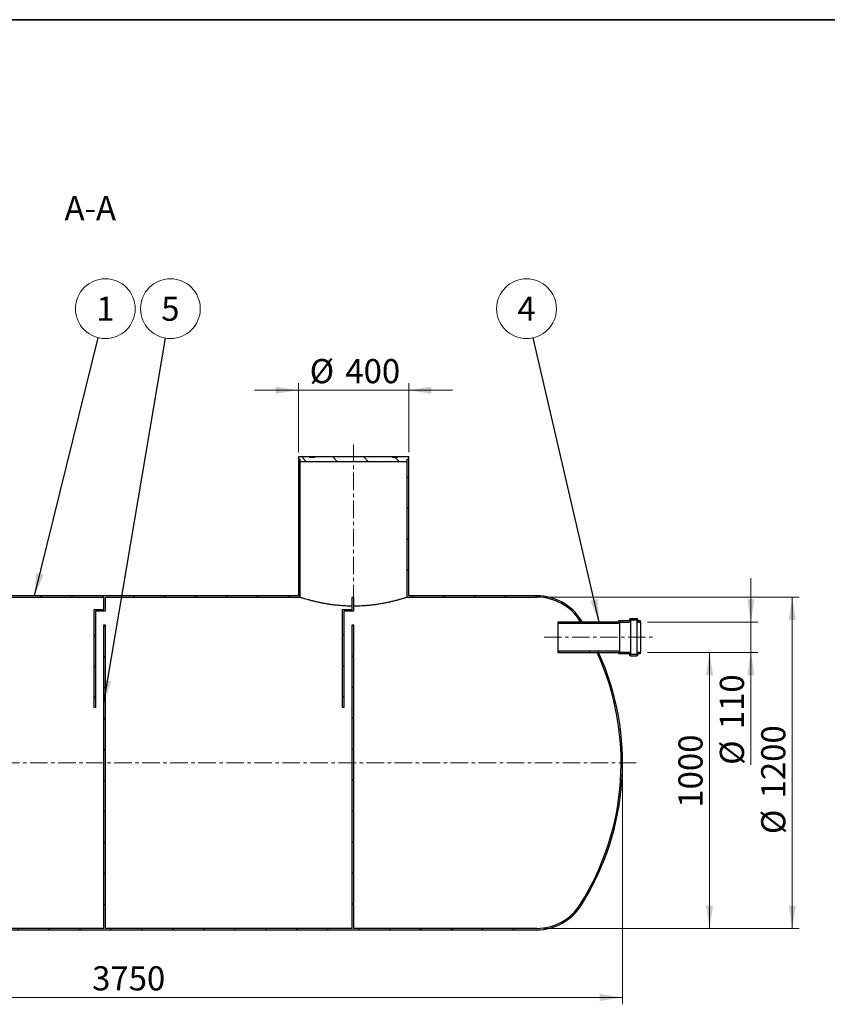
# Model space of a CAD drawing. Units: millimetres. Extents: x 8 to 415, y 5 to 290.
# Drawn here: x 105 to 222, y 148 to 290 of the extents above; entities that cross this region are included whole.
import ezdxf

# ---------------------------------------------------------------- set-up
doc = ezdxf.new("R2010")
doc.units = ezdxf.units.MM
doc.linetypes.add('CENTERX2', pattern=[20.319999999999997, 12.7, -2.54, 2.54, -2.54])
doc.styles.add('SLDTEXTSTYLE0', font='TXT', dxfattribs={"width": 0.605})
doc.dimstyles.new('SLDDIMSTYLE0', dxfattribs={"dimtxt": 3.5, "dimasz": 3.302, "dimexe": 0, "dimexo": 0.0625, "dimgap": 0.875, "dimtad": 1, "dimdec": 3, "dimlfac": 25, "dimrnd": 1e-09, "dimzin": 12, "dimdsep": 46, "dimtxsty": 'SLDTEXTSTYLE0', "dimsah": 1, "dimcen": 0.09, "dimadec": 0, "dimazin": 3, "dimtfac": 1, "dimtdec": 3, "dimtofl": 0, "dimtmove": 0, "dimatfit": 3, "dimfxl": 0, "dimfrac": 2, "dimtolj": 1, "dimtzin": 12, "dimarcsym": 0})
doc.dimstyles.new('SLDDIMSTYLE1', dxfattribs={"dimtxt": 3.5, "dimasz": 3.302, "dimexe": 0, "dimexo": 0.0625, "dimgap": 0.875, "dimtad": 1, "dimdec": 3, "dimlfac": 25, "dimrnd": 1e-09, "dimzin": 12, "dimdsep": 46, "dimtxsty": 'SLDTEXTSTYLE0', "dimsah": 1, "dimcen": 0.09, "dimadec": 0, "dimazin": 3, "dimtfac": 1, "dimtdec": 3, "dimtmove": 0, "dimatfit": 0, "dimfxl": 0, "dimfrac": 2, "dimtolj": 1, "dimtzin": 12, "dimarcsym": 0})
doc.dimstyles.new('SLDDIMSTYLE2', dxfattribs={"dimtxt": 0.18, "dimasz": 3.302, "dimexe": 0, "dimexo": 0.0625, "dimgap": 0, "dimtad": 0, "dimtih": 1, "dimtoh": 1, "dimdec": 0, "dimrnd": 1e-09, "dimzin": 0, "dimdsep": 46, "dimtxsty": 'Standard', "dimsah": 1, "dimcen": 0.09, "dimadec": 0, "dimazin": 0, "dimtfac": 3.302, "dimtdec": 0, "dimtofl": 0, "dimtmove": 0, "dimatfit": 3, "dimfxl": 0, "dimfrac": 2, "dimtolj": 1, "dimtzin": 0, "dimarcsym": 0})
pattern_1 = [(45, (0, 0), (-2.245064030267288, 2.245064030267288), [])]
pattern_2 = [(135.0000000000002, (0, 0), (-2.245064030267281, -2.245064030267296), [])]

# ---------------------------------------------------------------- blocks, each defined once
blk = doc.blocks.new('_D')
at = {"color": 7, "linetype": 'Continuous', "lineweight": 0}
for p, q in [((42.25897280036489, 181.6043324665016), (42.25897280036489, 147.6043324665017)), ((192.2589728003649, 181.6043324665016), (192.2589728003649, 147.6043324665017)), ((192.2589728003649, 148.6043324665017), (42.25897280036489, 148.6043324665017))]:
    blk.add_line(p, q, dxfattribs=at)
at = {"color": 7, "linetype": 'Continuous', "lineweight": 18}
for points in [[(42.25897280036489, 148.6043324665017), (45.56097280036489, 148.0963324665017), (45.56097280036489, 149.1123324665017)], [(192.2589728003649, 148.6043324665017), (188.9569728003649, 149.1123324665017), (188.9569728003649, 148.0963324665017)]]:
    blk.add_solid(points, dxfattribs=at)
at = {"color": 7, "linetype": 'Continuous', "lineweight": 18, "insert": (115.3632134935762, 153.1160693228729), "char_height": 3.5, "attachment_point": 1, "style": 'SLDTEXTSTYLE0'}
blk.add_mtext('3750', dxfattribs=at)
blk = doc.blocks.new('_D_2')
at = {"color": 7, "linetype": 'Continuous', "lineweight": 0}
for p, q in [((145.2589728003649, 227.6043324665016), (145.2589728003649, 237.6043324665017)), ((161.2589728003649, 227.6043324665016), (161.2589728003649, 237.6043324665017)), ((145.2589728003649, 236.6043324665017), (138.9089728003649, 236.6043324665017)), ((145.2589728003649, 236.6043324665017), (161.2589728003649, 236.6043324665017)), ((161.2589728003649, 236.6043324665017), (167.6089728003649, 236.6043324665017))]:
    blk.add_line(p, q, dxfattribs=at)
at = {"color": 7, "linetype": 'Continuous', "lineweight": 18}
for points in [[(145.2589728003649, 236.6043324665017), (141.9569728003649, 237.1123324665017), (141.9569728003649, 236.0963324665017)], [(161.2589728003649, 236.6043324665017), (164.5609728003649, 236.0963324665017), (164.5609728003649, 237.1123324665017)]]:
    blk.add_solid(points, dxfattribs=at)
at = {"color": 7, "linetype": 'Continuous', "lineweight": 18, "char_height": 3.5, "attachment_point": 1, "style": 'SLDTEXTSTYLE0'}
for s, insert in [('%%c', (146.8999463315803, 241.1160697885342)), ('400', (152.0721687186259, 241.1160697885342))]:
    blk.add_mtext(s, dxfattribs=dict(at, insert=insert))
blk = doc.blocks.new('_D_5')
at = {"color": 7, "linetype": 'Continuous', "lineweight": 0}
for p, q in [((195.8748783772687, 198.6043324665016), (205.8748783772687, 198.6043324665016)), ((204.8748783772687, 198.6043324665016), (204.8748783772687, 158.6043324665016)), ((180.8398818754906, 158.6043324665016), (205.8748783772687, 158.6043324665016))]:
    blk.add_line(p, q, dxfattribs=at)
at = {"color": 7, "linetype": 'Continuous', "lineweight": 18}
for points in [[(204.8748783772687, 198.6043324665016), (204.3668783772687, 195.3023324665016), (205.3828783772687, 195.3023324665016)], [(204.8748783772687, 158.6043324665016), (205.3828783772687, 161.9063324665016), (204.3668783772687, 161.9063324665016)]]:
    blk.add_solid(points, dxfattribs=at)
at = {"color": 7, "linetype": 'Continuous', "lineweight": 18, "insert": (200.3631415208975, 176.099610371519), "char_height": 3.5, "attachment_point": 1, "rotation": 90.00000000000041, "style": 'SLDTEXTSTYLE0'}
blk.add_mtext('1000', dxfattribs=at)
blk = doc.blocks.new('_D_7')
at = {"color": 7, "linetype": 'Continuous', "lineweight": 0}
for p, q in [((210.8748783772688, 203.0043324665017), (210.8748783772687, 209.3543324665017)), ((195.8748783772687, 203.0043324665016), (211.8748783772688, 203.0043324665017)), ((210.8748783772688, 203.0043324665017), (210.8748783772688, 198.6043324665017)), ((195.8748783772687, 198.6043324665016), (211.8748783772688, 198.6043324665017)), ((210.8748783772688, 198.6043324665017), (210.8748783772689, 182.2999460454763))]:
    blk.add_line(p, q, dxfattribs=at)
at = {"color": 7, "linetype": 'Continuous', "lineweight": 18}
for points in [[(210.8748783772688, 203.0043324665017), (211.3828783772688, 206.3063324665017), (210.3668783772687, 206.3063324665017)], [(210.8748783772688, 198.6043324665017), (210.3668783772688, 195.3023324665017), (211.3828783772688, 195.3023324665017)]]:
    blk.add_solid(points, dxfattribs=at)
at = {"color": 7, "linetype": 'Continuous', "lineweight": 18, "char_height": 3.5, "attachment_point": 1, "rotation": 90.00000000000087, "style": 'SLDTEXTSTYLE0'}
for s, insert in [('110', (206.3631410552363, 187.4721684325219)), ('%%c', (206.3631410552364, 182.2999460454763))]:
    blk.add_mtext(s, dxfattribs=dict(at, insert=insert))
blk = doc.blocks.new('_D_8')
at = {"color": 7, "linetype": 'Continuous', "lineweight": 0}
for p, q in [((180.8398818754906, 206.6043324665016), (217.8748783772686, 206.6043324665016)), ((216.8748783772686, 206.6043324665016), (216.8748783772686, 158.6043324665016)), ((180.8398818754906, 158.6043324665016), (217.8748783772686, 158.6043324665016))]:
    blk.add_line(p, q, dxfattribs=at)
at = {"color": 7, "linetype": 'Continuous', "lineweight": 18}
for points in [[(216.8748783772686, 206.6043324665016), (216.3668783772686, 203.3023324665016), (217.3828783772686, 203.3023324665016)], [(216.8748783772686, 158.6043324665016), (217.3828783772686, 161.9063324665016), (216.3668783772686, 161.9063324665016)]]:
    blk.add_solid(points, dxfattribs=at)
at = {"color": 7, "linetype": 'Continuous', "lineweight": 18, "char_height": 3.5, "attachment_point": 1, "rotation": 90.00000000000041, "style": 'SLDTEXTSTYLE0'}
for s, insert in [('1200', (212.363141055236, 177.4440987879671)), ('%%c', (212.3631410552361, 172.2718764009215))]:
    blk.add_mtext(s, dxfattribs=dict(at, insert=insert))
blk = doc.blocks.new('SW_NOTE_0_1')
at = {"color": 0, "linetype": 'Continuous', "lineweight": 0}
blk.add_circle((1.038659546164084, 4.204419816515287), 4.330815124932577, dxfattribs=at)
at = {"color": 0, "linetype": 'Continuous', "lineweight": 0, "insert": (1.036229022418372, 5.956381300627394), "char_height": 3.5, "attachment_point": 2, "style": 'SLDTEXTSTYLE0'}
blk.add_mtext('1', dxfattribs=at)
blk = doc.blocks.new('SW_NOTE_0_3')
at = {"color": 0, "linetype": 'Continuous', "lineweight": 0}
blk.add_circle((-0.9787538580337263, 4.2187676555753), 4.330815124932601, dxfattribs=at)
at = {"color": 0, "linetype": 'Continuous', "lineweight": 0, "insert": (-0.9811843817794375, 5.970729139687409), "char_height": 3.5, "attachment_point": 2, "style": 'SLDTEXTSTYLE0'}
blk.add_mtext('4', dxfattribs=at)
blk = doc.blocks.new('SW_NOTE_0_6')
at = {"color": 0, "linetype": 'Continuous', "lineweight": 0}
blk.add_circle((0.7215109244997353, 4.270290579360098), 4.330815124932601, dxfattribs=at)
at = {"color": 0, "linetype": 'Continuous', "lineweight": 0, "insert": (0.7190804007540241, 6.022252063472205), "char_height": 3.5, "attachment_point": 2, "style": 'SLDTEXTSTYLE0'}
blk.add_mtext('5', dxfattribs=at)

msp = doc.modelspace()

# ---------------------------------------------------------------- hatches: boundary and pattern name
at = {"linetype": 'Continuous', "lineweight": 18}
h = msp.add_hatch(dxfattribs=at)
h.set_pattern_fill('ANSI31', angle=90.0000000000002, style=0)
h.set_pattern_definition(pattern_2)
h.paths.add_polyline_path([(161.0589728003649, 226.2843324665016), (161.0589728003649, 226.6043324665016), (161.2589728003649, 226.6043324665016), (161.2589728003649, 226.9243324665016), (159.6589728003659, 226.9243324665016), (159.6589728003659, 226.8443324665016), (158.8589728003659, 226.8443324665016), (158.8589728003659, 226.9243324665016), (147.6589728003659, 226.9243324665016), (147.6589728003659, 226.8443324665016), (146.8589728003659, 226.8443324665016), (146.8589728003659, 226.9243324665016), (145.2589728003649, 226.9243324665016), (145.2589728003649, 226.6043324665016), (145.4589728003649, 226.6043324665016), (145.4589728003649, 226.2843324665016)], flags=0)
h = msp.add_hatch(dxfattribs=at)
h.set_pattern_fill('ANSI31', style=0)
h.set_pattern_definition(pattern_1)
h.paths.add_polyline_path([(145.2589728003649, 226.6043324665016), (145.2589728003649, 206.8043324665016), (89.25897280036487, 206.8043324665016), (89.25897280036487, 226.6043324665016), (89.05897280036488, 226.6043324665016), (89.05897280036488, 206.6043324665016), (117.0589728003649, 206.6043324665016), (117.0589728003649, 204.8043324665016), (115.6589728003649, 204.8043324665016), (115.6589728003649, 190.6043324665016), (115.8589728003649, 190.6043324665016), (115.8589728003649, 204.6043324665016), (117.2589728003649, 204.6043324665016), (117.2589728003649, 206.6043324665016), (145.4589728003649, 206.6043324665016), (145.4589728003649, 226.6043324665016)], flags=0)
h = msp.add_hatch(dxfattribs=at)
h.set_pattern_fill('ANSI31', style=0)
h.set_pattern_definition(pattern_1)
edge = h.paths.add_edge_path(flags=0)
edge.add_line((161.0589728003649, 206.6043324665016), (179.8398818754906, 206.6043324665016))
edge.add_arc((179.8398818754906, 199.2043324665016), 7.400000000000009, 32.37673230153598, 89.9999999999992, ccw=False)
edge.add_arc((153.6589728003649, 182.6043324665016), 38.4, 32.089951256279505, 32.37673230153632, ccw=False)
edge.add_line((186.1920329085072, 203.0043324665016), (186.4278604836537, 203.0043324665016))
edge.add_arc((153.6589728003649, 182.6043324665016), 38.60000000000001, 31.90398693954698, 32.37673230153706)
edge.add_arc((179.8398818754906, 199.2043324665016), 7.600000000000009, 32.37673230153689, 90)
edge.add_line((179.8398818754906, 206.8043324665016), (161.2589728003649, 206.8043324665016))
edge.add_line((161.2589728003649, 206.8043324665016), (161.2589728003649, 226.6043324665016))
edge.add_line((161.2589728003649, 226.6043324665016), (161.0589728003649, 226.6043324665016))
edge.add_line((161.0589728003649, 226.6043324665016), (161.0589728003649, 206.6043324665016))
h = msp.add_hatch(dxfattribs=at)
h.set_pattern_fill('ANSI31', style=0)
h.set_pattern_definition(pattern_1)
h.paths.add_polyline_path([(153.2589728003649, 206.6043324665016), (153.0589728003649, 206.6043324665016), (153.0589728003649, 204.8043324665016), (151.6589728003649, 204.8043324665016), (151.6589728003649, 190.6043324665016), (151.8589728003649, 190.6043324665016), (151.8589728003649, 204.6043324665015), (153.2589728003649, 204.6043324665016)], flags=0)
h = msp.add_hatch(dxfattribs=at)
h.set_pattern_fill('ANSI31', angle=90.0000000000002, style=0)
h.set_pattern_definition(pattern_2)
edge = h.paths.add_edge_path(flags=0)
edge.add_line((193.1548783772687, 203.1643324665016), (191.7148783772687, 203.1643324665016))
edge.add_arc((191.7148783772687, 203.1243324665016), 0.04000000000000004, 90, 180)
edge.add_line((191.6748783772687, 203.1243324665016), (191.6748783772687, 203.0443324665016))
edge.add_arc((191.6348783772687, 203.0443324665016), 0.0399999999999999, 270, 360, ccw=False)
edge.add_line((191.6348783772687, 203.0043324665016), (182.8748783772687, 203.0043324665016))
edge.add_line((182.8748783772687, 203.0043324665016), (182.8748783772687, 202.8443324665016))
edge.add_line((182.8748783772687, 202.8443324665016), (191.6348783772687, 202.8443324665016))
edge.add_arc((191.6348783772687, 203.0443324665016), 0.2000000000000002, 270.0000000000008, 348.4630409671861)
edge.add_line((191.8308375566913, 203.0043324665016), (193.1548783772687, 203.0043324665016))
edge.add_arc((193.1548783772687, 203.2843324665016), 0.2800000000000002, 270.0000000000008, 360.0000000000066)
edge.add_line((193.4348783772687, 203.2843324665016), (193.4348783772687, 203.3243324665015))
edge.add_line((193.4348783772687, 203.3243324665015), (194.3148783772687, 203.3243324665015))
edge.add_line((194.3148783772687, 203.3243324665015), (194.3148783772687, 203.2843324665016))
edge.add_arc((194.5948783772687, 203.2843324665016), 0.2800000000000001, 180, 270.0000000000008)
edge.add_line((194.5948783772687, 203.0043324665016), (194.8748783772687, 203.0043324665016))
edge.add_line((194.8748783772687, 203.0043324665016), (194.8748783772687, 203.1643324665016))
edge.add_line((194.8748783772687, 203.1643324665016), (194.5948783772687, 203.1643324665016))
edge.add_arc((194.5948783772687, 203.2843324665016), 0.1200000000000001, 179.9999999999856, 270, ccw=False)
edge.add_line((194.4748783772687, 203.2843324665016), (194.4748783772687, 203.3643324665016))
edge.add_arc((194.3548783772687, 203.3643324665016), 0.1200000000000004, 0, 90)
edge.add_line((194.3548783772687, 203.4843324665016), (193.3948783772687, 203.4843324665016))
edge.add_arc((193.3948783772687, 203.3643324665016), 0.1200000000000001, 90, 180)
edge.add_line((193.2748783772687, 203.3643324665016), (193.2748783772687, 203.2843324665016))
edge.add_arc((193.1548783772687, 203.2843324665016), 0.1200000000000001, 270, 360, ccw=False)
h = msp.add_hatch(dxfattribs=at)
h.set_pattern_fill('ANSI31', style=0)
h.set_pattern_definition(pattern_1)
edge = h.paths.add_edge_path(flags=0)
edge.add_line((153.0589728003649, 202.6043324665016), (153.0589728003649, 158.6043324665016))
edge.add_line((153.0589728003649, 158.6043324665016), (117.2589728003649, 158.6043324665016))
edge.add_line((117.2589728003649, 158.6043324665016), (117.2589728003649, 202.6043324665015))
edge.add_line((117.2589728003649, 202.6043324665015), (117.0589728003649, 202.6043324665015))
edge.add_line((117.0589728003649, 202.6043324665015), (117.0589728003649, 158.6043324665016))
edge.add_line((117.0589728003649, 158.6043324665016), (54.67806372523917, 158.6043324665016))
edge.add_arc((54.67806372523917, 166.0043324665016), 7.4, 212.3767323015369, 270, ccw=False)
edge.add_arc((80.85897280036488, 182.6043324665016), 38.4, 149.3084123150769, 212.3767323015371, ccw=False)
edge.add_line((47.83776749226022, 202.2043324665016), (47.60540156357889, 202.2043324665016))
edge.add_arc((80.85897280036488, 182.6043324665016), 38.60000000000001, 149.4844612114222, 212.3767323015379)
edge.add_arc((54.67806372523917, 166.0043324665016), 7.600000000000009, 212.3767323015377, 270.0000000000008)
edge.add_line((54.67806372523917, 158.4043324665016), (179.8398818754906, 158.4043324665016))
edge.add_arc((179.8398818754906, 166.0043324665016), 7.600000000000009, 270.0000000000008, 327.6232676984641)
edge.add_arc((153.6589728003649, 182.6043324665016), 38.60000000000001, 327.6232676984637, 384.4883223698026)
edge.add_line((188.7867395953093, 198.6043324665015), (188.5668515671992, 198.6043324665015))
edge.add_arc((153.6589728003649, 182.6043324665016), 38.4, -32.37673230153791, 24.624318352163186, ccw=False)
edge.add_arc((179.8398818754906, 166.0043324665016), 7.400000000000009, 270, 327.6232676984631, ccw=False)
edge.add_line((179.8398818754906, 158.6043324665016), (153.2589728003649, 158.6043324665016))
edge.add_line((153.2589728003649, 158.6043324665016), (153.2589728003649, 202.6043324665016))
edge.add_line((153.2589728003649, 202.6043324665016), (153.0589728003649, 202.6043324665016))
h = msp.add_hatch(dxfattribs=at)
h.set_pattern_fill('ANSI31', angle=90.0000000000002, style=0)
h.set_pattern_definition(pattern_2)
edge = h.paths.add_edge_path(flags=0)
edge.add_line((191.6748783772687, 198.5643324665016), (191.6748783772687, 198.4843324665016))
edge.add_arc((191.7148783772687, 198.4843324665016), 0.04000000000000004, 180, 270.0000000000008)
edge.add_line((191.7148783772687, 198.4443324665016), (193.1548783772687, 198.4443324665015))
edge.add_arc((193.1548783772687, 198.3243324665015), 0.1200000000000001, 1.2789769243681803e-11, 89.9999999999992, ccw=False)
edge.add_line((193.2748783772687, 198.3243324665016), (193.2748783772687, 198.2443324665016))
edge.add_arc((193.3948783772687, 198.2443324665016), 0.1200000000000001, 180, 270.0000000000008)
edge.add_line((193.3948783772687, 198.1243324665016), (194.3548783772687, 198.1243324665016))
edge.add_arc((194.3548783772687, 198.2443324665016), 0.1200000000000004, 270.0000000000008, 360.0000000000008)
edge.add_line((194.4748783772687, 198.2443324665016), (194.4748783772687, 198.3243324665015))
edge.add_arc((194.5948783772687, 198.3243324665015), 0.1200000000000001, 89.9999999999992, 180, ccw=False)
edge.add_line((194.5948783772687, 198.4443324665015), (194.8748783772687, 198.4443324665015))
edge.add_line((194.8748783772687, 198.4443324665015), (194.8748783772687, 198.6043324665016))
edge.add_line((194.8748783772687, 198.6043324665016), (194.5948783772687, 198.6043324665015))
edge.add_arc((194.5948783772687, 198.3243324665015), 0.2800000000000001, 90, 179.9999999999942)
edge.add_line((194.3148783772687, 198.3243324665016), (194.3148783772687, 198.2843324665016))
edge.add_line((194.3148783772687, 198.2843324665016), (193.4348783772687, 198.2843324665016))
edge.add_line((193.4348783772687, 198.2843324665016), (193.4348783772687, 198.3243324665015))
edge.add_arc((193.1548783772687, 198.3243324665015), 0.2800000000000002, 0, 90)
edge.add_line((193.1548783772687, 198.6043324665016), (191.8308375566913, 198.6043324665016))
edge.add_arc((191.6348783772687, 198.5643324665016), 0.2000000000000002, 11.53695903281465, 90)
edge.add_line((191.6348783772687, 198.7643324665016), (182.8748783772687, 198.7643324665016))
edge.add_line((182.8748783772687, 198.7643324665016), (182.8748783772687, 198.6043324665016))
edge.add_line((182.8748783772687, 198.6043324665016), (191.6348783772687, 198.6043324665016))
edge.add_arc((191.6348783772687, 198.5643324665016), 0.0399999999999999, -7.958078640513122e-13, 89.9999999999992, ccw=False)

# ---------------------------------------------------------------- linework, layer by layer
at = {"color": 7, "linetype": 'Continuous', "lineweight": 35}
msp.add_line((7.599680408099024, 290.3012524524927), (411.1300784565946, 290.3012524524927), dxfattribs=at)
at = {"color": 7, "linetype": 'CENTERX2', "lineweight": 18, "ltscale": 0.2}
for p, q in [((153.2589728003649, 205.8667292128908), (153.2589728003649, 229.1612828704892)), ((180.8748783772687, 200.8043324665016), (196.8748783772687, 200.8043324665016)), ((194.2589728003649, 182.6043324665016), (40.25897280036492, 182.6043324665016))]:
    msp.add_line(p, q, dxfattribs=at)
at = {"color": 7, "linetype": 'Continuous', "lineweight": 25}
for p, q in [((145.2589728003649, 226.9243324665016), (145.2589728003649, 226.6043324665016)), ((146.8589728003659, 226.9243324665016), (145.2589728003649, 226.9243324665016)), ((146.8589728003659, 226.9243324665016), (146.8589728003659, 226.8443324665016)), ((147.6589728003659, 226.9243324665016), (146.8589728003659, 226.9243324665016)), ((147.6589728003659, 226.8443324665016), (147.6589728003659, 226.9243324665016)), ((158.8589728003659, 226.9243324665016), (147.6589728003659, 226.9243324665016)), ((158.8589728003659, 226.9243324665016), (158.8589728003659, 226.8443324665016)), ((159.6589728003659, 226.9243324665016), (158.8589728003659, 226.9243324665016)), ((159.6589728003659, 226.8443324665016), (159.6589728003659, 226.9243324665016)), ((161.2589728003649, 226.9243324665016), (159.6589728003659, 226.9243324665016)), ((161.2589728003649, 226.6043324665016), (161.2589728003649, 226.9243324665016)), ((145.2589728003649, 226.6043324665016), (145.4589728003649, 226.6043324665016)), ((145.2589728003649, 226.6043324665016), (145.2589728003649, 206.8043324665016)), ((145.4589728003649, 226.6043324665016), (145.4589728003649, 226.2843324665016)), ((145.4589728003649, 226.6043324665016), (145.4589728003649, 206.6043324665016)), ((145.4589728003649, 226.2843324665016), (161.0589728003649, 226.2843324665016)), ((147.6589728003659, 226.8443324665016), (146.8589728003659, 226.8443324665016)), ((159.6589728003659, 226.8443324665016), (158.8589728003659, 226.8443324665016)), ((161.0589728003649, 226.6043324665016), (161.2589728003649, 226.6043324665016)), ((161.0589728003649, 226.2843324665016), (161.0589728003649, 226.6043324665016)), ((161.0589728003649, 206.6043324665016), (161.0589728003649, 226.6043324665016)), ((161.2589728003649, 206.8043324665016), (161.2589728003649, 226.6043324665016)), ((89.05897280036488, 206.6043324665016), (117.0589728003649, 206.6043324665016)), ((145.2589728003649, 206.8043324665016), (89.25897280036487, 206.8043324665016)), ((117.0589728003649, 204.8043324665016), (117.0589728003649, 206.6043324665016)), ((117.2589728003649, 206.6043324665016), (145.4589728003649, 206.6043324665016)), ((117.2589728003649, 206.6043324665016), (117.2589728003649, 204.6043324665016)), ((153.0589728003649, 204.8043324665016), (153.0589728003649, 206.6043324665016)), ((153.0589728003649, 206.6043324665016), (153.2589728003649, 206.6043324665016)), ((153.2589728003649, 206.6043324665016), (153.2589728003649, 204.6043324665016)), ((161.0589728003649, 206.6043324665016), (179.8398818754906, 206.6043324665016)), ((179.8398818754906, 206.8043324665016), (161.2589728003649, 206.8043324665016)), ((115.6589728003649, 190.6043324665016), (115.6589728003649, 204.8043324665016)), ((115.6589728003649, 204.8043324665016), (117.0589728003649, 204.8043324665016)), ((117.2589728003649, 204.6043324665016), (115.8589728003649, 204.6043324665016)), ((115.8589728003649, 204.6043324665016), (115.8589728003649, 190.6043324665016)), ((151.6589728003649, 190.6043324665016), (151.6589728003649, 204.8043324665016)), ((151.6589728003649, 204.8043324665016), (153.0589728003649, 204.8043324665016)), ((153.2589728003649, 204.6043324665016), (151.8589728003649, 204.6043324665016)), ((151.8589728003649, 204.6043324665016), (151.8589728003649, 190.6043324665016)), ((191.6348783772687, 203.0043324665016), (182.8748783772687, 203.0043324665016)), ((182.8748783772687, 203.0043324665016), (182.8748783772687, 202.8443324665016)), ((182.8748783772687, 202.8443324665016), (191.6348783772687, 202.8443324665016)), ((182.8748783772687, 202.8443324665016), (182.8748783772687, 198.7643324665016)), ((186.1920329085072, 203.0043324665016), (186.4278604836537, 203.0043324665016)), ((191.6748783772687, 203.1243324665016), (191.6748783772687, 203.0443324665016)), ((193.1548783772687, 203.1643324665016), (191.7148783772687, 203.1643324665016)), ((191.8308375566913, 203.0043324665016), (191.8308375566913, 198.6043324665016)), ((191.8308375566913, 203.0043324665016), (193.1548783772687, 203.0043324665016)), ((193.2748783772687, 203.3643324665016), (193.2748783772687, 203.2843324665016)), ((194.3548783772687, 203.4843324665016), (193.3948783772687, 203.4843324665016)), ((193.4348783772687, 203.3243324665016), (194.3148783772687, 203.3243324665016)), ((193.4348783772687, 203.2843324665016), (193.4348783772687, 203.3243324665016)), ((193.4348783772687, 203.2843324665016), (193.4348783772687, 198.3243324665016)), ((194.3148783772687, 203.3243324665016), (194.3148783772687, 203.2843324665016)), ((194.3148783772687, 203.2843324665016), (194.3148783772687, 198.3243324665016)), ((194.4748783772687, 203.2843324665016), (194.4748783772687, 203.3643324665016)), ((194.8748783772687, 203.1643324665016), (194.5948783772687, 203.1643324665016)), ((194.5948783772687, 203.0043324665016), (194.8748783772687, 203.0043324665016)), ((194.8748783772687, 203.0043324665016), (194.8748783772687, 203.1643324665016)), ((194.8748783772687, 203.0043324665016), (194.8748783772687, 198.6043324665016)), ((117.0589728003649, 158.6043324665016), (117.0589728003649, 202.6043324665016)), ((117.0589728003649, 202.6043324665016), (117.2589728003649, 202.6043324665016)), ((117.2589728003649, 202.6043324665016), (117.2589728003649, 158.6043324665016)), ((153.0589728003649, 202.6043324665016), (153.2589728003649, 202.6043324665016)), ((153.0589728003649, 158.6043324665016), (153.0589728003649, 202.6043324665016)), ((153.2589728003649, 202.6043324665016), (153.2589728003649, 158.6043324665016)), ((191.6348783772687, 198.7643324665016), (182.8748783772687, 198.7643324665016)), ((182.8748783772687, 198.7643324665016), (182.8748783772687, 198.6043324665016)), ((182.8748783772687, 198.6043324665016), (191.6348783772687, 198.6043324665016)), ((188.7867395953093, 198.6043324665016), (188.5668515671992, 198.6043324665016)), ((191.6748783772687, 198.5643324665016), (191.6748783772687, 198.4843324665016)), ((191.7148783772687, 198.4443324665016), (193.1548783772687, 198.4443324665016)), ((193.1548783772687, 198.6043324665016), (191.8308375566913, 198.6043324665016)), ((194.8748783772687, 198.6043324665016), (194.5948783772687, 198.6043324665016)), ((194.5948783772687, 198.4443324665016), (194.8748783772687, 198.4443324665016)), ((194.8748783772687, 198.4443324665016), (194.8748783772687, 198.6043324665016)), ((193.2748783772687, 198.3243324665016), (193.2748783772687, 198.2443324665016)), ((193.3948783772687, 198.1243324665016), (194.3548783772687, 198.1243324665016)), ((193.4348783772687, 198.2843324665016), (193.4348783772687, 198.3243324665016)), ((194.3148783772687, 198.2843324665016), (193.4348783772687, 198.2843324665016)), ((194.3148783772687, 198.3243324665016), (194.3148783772687, 198.2843324665016)), ((194.4748783772687, 198.2443324665016), (194.4748783772687, 198.3243324665016)), ((115.8589728003649, 190.6043324665016), (115.6589728003649, 190.6043324665016)), ((151.8589728003649, 190.6043324665016), (151.6589728003649, 190.6043324665016)), ((117.0589728003649, 158.6043324665016), (54.67806372523917, 158.6043324665016)), ((54.67806372523917, 158.4043324665016), (179.8398818754906, 158.4043324665016)), ((153.0589728003649, 158.6043324665016), (117.2589728003649, 158.6043324665016)), ((179.8398818754906, 158.6043324665016), (153.2589728003649, 158.6043324665016))]:
    msp.add_line(p, q, dxfattribs=at)
for centre, radius, start, end in [((179.8398818754906, 199.2043324665016), 7.600000000000045, 32.37673230153707, 90), ((179.8398818754906, 199.2043324665016), 7.400000000000006, 32.3767323015369, 90), ((153.6589728003649, 182.6043324665016), 38.40000000000001, 32.08995125628031, 32.37673230153706), ((153.6589728003649, 182.6043324665016), 38.60000000000003, 31.903986939547, 32.3767323015371), ((191.6348783772687, 203.0443324665016), 0.03999999999999204, 270.0000000000008, 359.9999999984532), ((191.6348783772687, 203.0443324665016), 0.2000000000000171, 270.0000000000008, 348.4630409671782), ((191.7148783772687, 203.1243324665016), 0.03999999999999204, 90, 179.999999998453), ((193.1548783772687, 203.2843324665016), 0.120000000000033, 270.0000000000008, 4.342517325091357e-10), ((193.1548783772687, 203.2843324665016), 0.2800000000000296, 270.0000000000008, 0), ((193.3948783772687, 203.3643324665016), 0.1200000000000045, 90, 180), ((194.5948783772687, 203.2843324665016), 0.2800000000000011, 179.9999999997906, 270.0000000000008), ((194.3548783772687, 203.3643324665016), 0.1200000000000045, 4.613924657909567e-10, 90), ((194.5948783772687, 203.2843324665016), 0.120000000000033, 180, 270.0000000000008), ((153.6589728003649, 182.6043324665016), 38.4, 327.6232676984637, 24.62431835216409), ((153.6589728003649, 182.6043324665016), 38.60000000000002, 327.6232676984637, 24.48832236980182), ((191.6348783772687, 198.5643324665016), 0.1999999999999745, 11.53695903281465, 90), ((191.6348783772687, 198.5643324665016), 0.03999999999999204, 1.547021797064162e-09, 90), ((191.7148783772687, 198.4843324665016), 0.03999999999999204, 179.9999999984524, 270.0000000000008), ((193.1548783772687, 198.3243324665016), 0.2800000000000011, 0, 90), ((193.1548783772687, 198.3243324665016), 0.1200000000000045, 4.342517325091357e-10, 90), ((194.5948783772687, 198.3243324665016), 0.2800000000000011, 90, 179.9999999997906), ((194.5948783772687, 198.3243324665016), 0.1200000000000045, 90, 180), ((193.3948783772687, 198.2443324665016), 0.1200000000000045, 180, 270.0000000000008), ((194.3548783772687, 198.2443324665016), 0.1200000000000045, 270.0000000000008, 4.613924657909567e-10), ((179.8398818754906, 166.0043324665016), 7.400000000000013, 270.0000000000008, 327.6232676984637), ((179.8398818754906, 166.0043324665016), 7.60000000000003, 270.0000000000008, 327.623267698464)]:
    msp.add_arc(centre, radius, start, end, dxfattribs=at)
for points, knots in [([(153.0589728003649, 205.3023500010794), (152.8046731491753, 205.30459072233), (152.5526445231034, 205.3110846235818), (152.0529778914231, 205.3321154117913), (151.8053402010367, 205.3466527705804), (151.3144199263889, 205.3833001990213), (151.0711371137749, 205.4054107277676), (150.7698039147727, 205.4374744052778), (150.7096416005938, 205.4441129614162), (150.5902602760181, 205.4577459976868), (150.5309602364945, 205.4647487600963), (150.3542150056902, 205.4862891161629), (150.2379239628339, 205.5013586186585), (149.8935602064507, 205.5484882379071), (149.6699861953121, 205.5824681157075), (149.2345375068352, 205.6544945590742), (149.0226629456932, 205.6925426293003), (148.7651557641196, 205.7420038492012), (148.7140219725031, 205.7519911498789), (148.6124937174448, 205.7721397076382), (148.5620514039153, 205.7823107927441), (148.4121742252271, 205.8129922980671), (148.3145279472667, 205.8335996901774), (148.0282347440542, 205.8956592640067), (147.8462166358548, 205.9373471814232), (147.4993962290076, 206.020232378135), (147.3345946219356, 206.0614316729992), (147.1003512773529, 206.1220477181861), (147.0244340858561, 206.1420559651217), (146.9138480669737, 206.1716688987543), (146.8775346281106, 206.181473282473), (146.8060155966769, 206.2009312167975), (146.7707643524886, 206.2105974206549), (146.5979250189874, 206.2583362947613), (146.4708373123041, 206.2945502025887), (146.2383601774491, 206.3622076783128), (146.132972507976, 206.3936528333977), (145.943889614892, 206.4509742712103), (145.8601930113709, 206.4768521523424), (145.7513991162399, 206.5108687289712), (145.717924220446, 206.5214094556382), (145.6567464341821, 206.5407692051283), (145.6293031693375, 206.5495057980404), (145.5562242832788, 206.5728577342925), (145.5198179713457, 206.5846157896914), (145.4711919720912, 206.6003529912085), (145.4589728003649, 206.6043324665016), (145.4589728003649, 206.6043324665016)], [0, 0, 0, 0, 0.06250000000000229, 0.06250000000000229, 0.1250000000000046, 0.1250000000000046, 0.1875000000000069, 0.1875000000000069, 0.2031250000000072, 0.2031250000000072, 0.2187500000000075, 0.2187500000000075, 0.2500000000000071, 0.2500000000000071, 0.3125000000000071, 0.3125000000000071, 0.375000000000007, 0.375000000000007, 0.3906250000000069, 0.3906250000000069, 0.4062500000000067, 0.4062500000000067, 0.4375000000000066, 0.4375000000000066, 0.5000000000000064, 0.5000000000000064, 0.5625000000000063, 0.5625000000000063, 0.5937500000000062, 0.5937500000000062, 0.6093750000000059, 0.6093750000000059, 0.6250000000000056, 0.6250000000000056, 0.6875000000000049, 0.6875000000000049, 0.7500000000000041, 0.7500000000000041, 0.8125000000000034, 0.8125000000000034, 0.8437500000000029, 0.8437500000000029, 0.8750000000000024, 0.8750000000000024, 0.9375000000000012, 0.9375000000000012, 1, 1, 1, 1]), ([(161.0589728003649, 206.6043324665016), (161.0589728003649, 206.6043324665016), (161.0463029322993, 206.6002059565045), (160.9960142743884, 206.5839330623258), (160.958395472523, 206.5717862432058), (160.882996886886, 206.547706832604), (160.8546965882633, 206.5387036793851), (160.8074083723696, 206.5237525254875), (160.7908320939273, 206.5185256392306), (160.7562583354994, 206.5076590358289), (160.7382389869985, 206.5020123882348), (160.6445234856442, 206.4727485459628), (160.557999729635, 206.4460419714956), (160.3624905254578, 206.3869160535936), (160.2535037911607, 206.3544949703657), (160.0731306029181, 206.3022107545), (160.010185371422, 206.2841738268954), (159.9114812469738, 206.2562852939249), (159.8778651406054, 206.2468502738092), (159.8091899197784, 206.227716152346), (159.7741160364676, 206.2180132241946), (159.5960701465013, 206.1691376514235), (159.444381162981, 206.128684866434), (159.1230073393947, 206.0462346994438), (158.9533211158504, 206.0042350712743), (158.5958749823555, 205.9198286884334), (158.4081166063013, 205.8774197054138), (158.161711320961, 205.8248950508216), (158.1118010455597, 205.8144059177107), (158.0109791921056, 205.7935353933015), (157.9601804346315, 205.783177109625), (157.806629667073, 205.7523588630561), (157.7027239122842, 205.7321555440892), (157.386434870979, 205.672775166398), (157.1694910825739, 205.6348270518441), (156.7233888668778, 205.5632894613634), (156.4942310084918, 205.5296983368988), (156.1410222645025, 205.4834186647814), (156.0217044358087, 205.4686770684902), (155.8402879706371, 205.4477030585471), (155.7793539245485, 205.4408956056137), (155.6569039766693, 205.4277057693638), (155.5955365407635, 205.4213389399486), (155.287992350416, 205.390665850276), (155.0396993843601, 205.369843873834), (154.5386544570733, 205.3361407450558), (154.2859023752007, 205.3232591068343), (153.7758757314522, 205.3059234234657), (153.5185188932089, 205.3014688497549), (153.2589728003649, 205.3014688497549)], [0, 0, 0, 0, 0.06250000000000085, 0.06250000000000085, 0.1250000000000017, 0.1250000000000017, 0.1562500000000023, 0.1562500000000023, 0.1718750000000026, 0.1718750000000026, 0.1875000000000029, 0.1875000000000029, 0.2500000000000036, 0.2500000000000036, 0.3125000000000042, 0.3125000000000042, 0.3437500000000044, 0.3437500000000044, 0.3593750000000051, 0.3593750000000051, 0.3750000000000057, 0.3750000000000057, 0.4375000000000038, 0.4375000000000038, 0.5000000000000019, 0.5000000000000019, 0.5625, 0.5625, 0.5781250000000006, 0.5781250000000006, 0.593750000000001, 0.593750000000001, 0.6250000000000003, 0.6250000000000003, 0.6874999999999993, 0.6874999999999993, 0.7499999999999982, 0.7499999999999982, 0.7812499999999981, 0.7812499999999981, 0.7968749999999981, 0.7968749999999981, 0.8124999999999981, 0.8124999999999981, 0.8749999999999988, 0.8749999999999988, 0.9374999999999993, 0.9374999999999993, 1, 1, 1, 1])]:
    msp.add_open_spline(points, degree=3, knots=knots, dxfattribs=at)

# ---------------------------------------------------------------- block references
at = {"color": 7, "linetype": 'Continuous', "lineweight": 0}
for name, p in [('SW_NOTE_0_1', (116.2452910711199, 244.2125947738327)), ('SW_NOTE_0_6', (125.9900491203937, 244.1467240109879)), ('SW_NOTE_0_3', (179.3176988636455, 244.1982469347727))]:
    msp.add_blockref(name, p, dxfattribs=at)

# ---------------------------------------------------------------- texts
at = {"color": 7, "linetype": 'Continuous', "lineweight": 0, "insert": (115.0952656795966, 264.7400965256694), "char_height": 3.5, "attachment_point": 2, "style": 'SLDTEXTSTYLE0'}
msp.add_mtext('A-A', dxfattribs=at)

# ---------------------------------------------------------------- dimensions: what is measured, and where the dimension line sits
at = {"color": 7, "linetype": 'Continuous', "lineweight": 18}
dim = msp.add_linear_dim(base=(161.2589728003649, 236.6043324665017), p1=(145.2589728003649, 226.6043324665016), p2=(161.2589728003649, 226.6043324665016), text='%%c<>', dimstyle='SLDDIMSTYLE1', dxfattribs=at)
dim.commit()
dim.dimension.update_dxf_attribs({"geometry": '_D_2', "text_midpoint": (152.7745992127556, 236.6043324665017), "dimtype": 160})
for base, p1, p2, dimstyle, picture, middle in [((210.8748783772687, 198.6043324665017), (194.8748783772687, 203.0043324665016), (194.8748783772687, 198.6043324665016), 'SLDDIMSTYLE1', '_D_7', (210.8748783772688, 188.1745989266516)), ((216.8748783772687, 158.6043324665016), (179.8398818754906, 206.6043324665016), (179.8398818754906, 158.6043324665016), 'SLDDIMSTYLE0', '_D_8', (216.8748783772687, 179.2427099222577))]:
    dim = msp.add_linear_dim(base=base, p1=p1, p2=p2, angle=90.0000000000002, text='%%c<>', dimstyle=dimstyle, dxfattribs=at)
    dim.commit()
    dim.dimension.update_dxf_attribs({"geometry": picture, "text_midpoint": middle, "dimtype": 160})
dim = msp.add_linear_dim(base=(204.8748783772687, 158.6043324665016), p1=(194.8748783772687, 198.6043324665016), p2=(179.8398818754906, 158.6043324665016), angle=90.0000000000002, dimstyle='SLDDIMSTYLE0', dxfattribs=at)
dim.commit()
dim.dimension.update_dxf_attribs({"geometry": '_D_5', "text_midpoint": (204.8748783772687, 180.4843324665019), "dimtype": 160})
dim = msp.add_linear_dim(base=(42.25897280036489, 148.6043324665016), p1=(192.2589728003649, 182.6043324665016), p2=(42.25897280036489, 182.6043324665016), dimstyle='SLDDIMSTYLE0', dxfattribs=at)
dim.commit()
dim.dimension.update_dxf_attribs({"geometry": '_D', "text_midpoint": (119.747935588559, 148.6043324665016), "dimtype": 160})

# ---------------------------------------------------------------- leaders
at = {"color": 7, "linetype": 'Continuous', "lineweight": 0}
for points in [[(107.0039568451, 206.8043324665015), (116.2452910711199, 244.2125947738327)], [(117.0589728003649, 191.2878000807508), (125.9900491203937, 244.1467240109879)], [(188.8746846957634, 203.0043324665016), (179.3176988636455, 244.1982469347727)]]:
    msp.add_leader(points, dimstyle='SLDDIMSTYLE2', dxfattribs=at)

doc.saveas('drawing.dxf')
